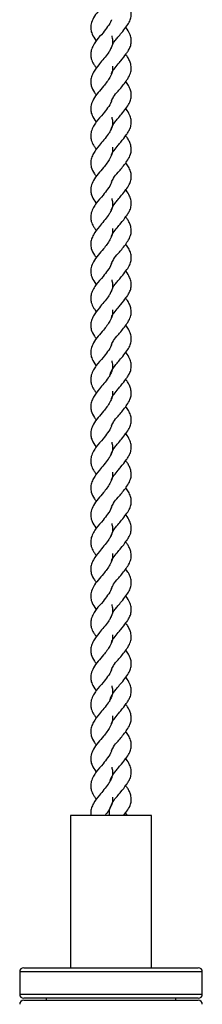
# Model space of a CAD drawing. Units: millimetres. Extents: x 55 to 2255, y 55 to 1578.
# Drawn here: x 1004 to 1013, y 1256 to 1305 of the extents above; entities that cross this region are included whole.
import ezdxf

# ---------------------------------------------------------------- set-up
doc = ezdxf.new("R2010")
doc.units = ezdxf.units.MM
doc.header["$LTSCALE"] = 5.5

msp = doc.modelspace()

# ---------------------------------------------------------------- linework, layer by layer
at = {"color": 7, "linetype": 'Continuous', "lineweight": 25}
for p, q in [((1009.38, 1265.697), (1009.287, 1265.831)), ((1006.568, 1265.697), (1006.568, 1258.197)), ((1008.568, 1265.697), (1006.568, 1265.697)), ((1010.568, 1265.697), (1008.568, 1265.697)), ((1010.568, 1258.197), (1010.568, 1265.697)), ((1004.268, 1258.197), (1012.868, 1258.197)), ((1004.068, 1257.997), (1004.068, 1256.897)), ((1013.068, 1256.897), (1013.068, 1257.997)), ((1012.868, 1256.697), (1004.268, 1256.697)), ((1004.268, 1256.597), (1008.568, 1256.597)), ((1005.368, 1256.697), (1005.368, 1256.597)), ((1008.568, 1256.597), (1012.868, 1256.597)), ((1011.768, 1256.597), (1011.768, 1256.697))]:
    msp.add_line(p, q, dxfattribs=at)
at = {"color": 8, "linetype": 'Continuous', "lineweight": 25}
for p, q in [((1013.068, 1257.997), (1004.068, 1257.997)), ((1004.068, 1256.897), (1013.068, 1256.897))]:
    msp.add_line(p, q, dxfattribs=at)
at = {"color": 7, "linetype": 'Continuous', "lineweight": 25}
for centre, start, end in [((1004.268, 1257.997), 90, 180), ((1012.868, 1257.997), 0, 90), ((1004.268, 1256.897), 180, 270), ((1004.268, 1256.397), 90, 180), ((1012.868, 1256.897), 270, 0), ((1012.868, 1256.397), 0, 90)]:
    msp.add_arc(centre, 0.2, start, end, dxfattribs=at)
for points, knots in [([(1008.635, 1306.594), (1008.64, 1306.56), (1008.657, 1306.463), (1008.625, 1306.269), (1008.534, 1306.05), (1008.373, 1305.824), (1008.174, 1305.558), (1007.916, 1305.286), (1007.706, 1304.975), (1007.569, 1304.675), (1007.56, 1304.41), (1007.636, 1304.132), (1007.745, 1303.954), (1007.834, 1303.842), (1007.84, 1303.835)], [0, 0, 0, 0, 0.0364539, 0.1042726, 0.2026715, 0.2873269, 0.3646668, 0.4793631, 0.5973674, 0.7000732, 0.7994653, 0.8788934, 0.9919087, 1, 1, 1, 1]), ([(1008.578, 1303.499), (1008.634, 1303.618), (1008.716, 1303.795), (1008.914, 1304.03), (1009.11, 1304.246), (1009.302, 1304.503), (1009.471, 1304.744), (1009.554, 1304.971), (1009.579, 1305.197), (1009.534, 1305.412), (1009.445, 1305.617), (1009.336, 1305.764), (1009.287, 1305.831)], [0, 0, 0, 0, 0.146192, 0.216591, 0.310537, 0.429644, 0.534513, 0.627912, 0.720549, 0.815614, 0.916857, 1, 1, 1, 1]), ([(1008.591, 1304.877), (1008.588, 1304.862), (1008.561, 1304.743), (1008.408, 1304.546), (1008.157, 1304.197), (1007.88, 1303.913), (1007.689, 1303.603), (1007.587, 1303.386), (1007.559, 1303.154), (1007.589, 1302.933), (1007.693, 1302.704), (1007.773, 1302.597), (1007.832, 1302.519), (1007.851, 1302.493)], [0, 0, 0, 0, 0.017064, 0.14422, 0.264664, 0.427012, 0.512226, 0.6219, 0.720258, 0.800051, 0.899843, 0.966848, 1, 1, 1, 1]), ([(1008.917, 1302.697), (1008.963, 1302.749), (1009.106, 1302.91), (1009.253, 1303.103), (1009.363, 1303.261), (1009.437, 1303.379), (1009.514, 1303.509), (1009.57, 1303.723), (1009.572, 1303.963), (1009.479, 1304.205), (1009.386, 1304.392), (1009.302, 1304.493), (1009.296, 1304.499)], [0, 0, 0, 0, 0.088177, 0.274596, 0.303276, 0.345608, 0.449612, 0.579702, 0.705029, 0.831904, 0.989303, 1, 1, 1, 1]), ([(1008.602, 1304.076), (1008.622, 1304.009), (1008.663, 1303.867), (1008.637, 1303.664), (1008.584, 1303.501), (1008.517, 1303.368), (1008.346, 1303.108), (1008.02, 1302.735), (1007.729, 1302.357), (1007.593, 1302.059), (1007.557, 1301.837), (1007.594, 1301.572), (1007.697, 1301.36), (1007.814, 1301.205), (1007.846, 1301.163)], [0, 0, 0, 0, 0.073195, 0.154614, 0.202322, 0.233516, 0.285806, 0.47104, 0.612825, 0.6882, 0.765206, 0.841723, 0.956678, 1, 1, 1, 1]), ([(1009.541, 1302.697), (1009.52, 1302.755), (1009.481, 1302.865), (1009.396, 1303.025), (1009.323, 1303.124), (1009.293, 1303.164)], [0, 0, 0, 0, 0.402068, 0.75732, 1, 1, 1, 1]), ([(1008.582, 1302.199), (1008.584, 1302.206), (1008.611, 1302.285), (1008.722, 1302.457), (1008.849, 1302.613), (1008.917, 1302.697)], [0, 0, 0, 0, 0.0410613, 0.4862493, 1, 1, 1, 1]), ([(1008.591, 1300.877), (1008.623, 1300.943), (1008.699, 1301.104), (1008.876, 1301.32), (1009.136, 1301.609), (1009.373, 1301.919), (1009.534, 1302.222), (1009.58, 1302.471), (1009.555, 1302.619), (1009.541, 1302.697)], [0, 0, 0, 0, 0.11047, 0.266816, 0.351126, 0.603855, 0.760521, 0.873682, 1, 1, 1, 1]), ([(1008.635, 1302.594), (1008.64, 1302.56), (1008.657, 1302.463), (1008.625, 1302.269), (1008.534, 1302.05), (1008.373, 1301.824), (1008.174, 1301.558), (1007.916, 1301.286), (1007.706, 1300.975), (1007.569, 1300.675), (1007.56, 1300.41), (1007.636, 1300.132), (1007.745, 1299.954), (1007.834, 1299.842), (1007.84, 1299.835)], [0, 0, 0, 0, 0.036454, 0.104273, 0.202672, 0.287327, 0.364667, 0.479364, 0.597368, 0.700074, 0.799467, 0.878895, 0.991909, 1, 1, 1, 1]), ([(1008.578, 1299.499), (1008.634, 1299.618), (1008.716, 1299.795), (1008.914, 1300.03), (1009.11, 1300.246), (1009.302, 1300.503), (1009.471, 1300.744), (1009.554, 1300.971), (1009.579, 1301.197), (1009.534, 1301.412), (1009.445, 1301.617), (1009.336, 1301.764), (1009.287, 1301.831)], [0, 0, 0, 0, 0.146192, 0.216591, 0.310537, 0.429644, 0.534513, 0.627912, 0.720549, 0.815614, 0.916857, 1, 1, 1, 1]), ([(1008.591, 1300.877), (1008.588, 1300.862), (1008.561, 1300.743), (1008.408, 1300.546), (1008.157, 1300.197), (1007.88, 1299.913), (1007.689, 1299.603), (1007.587, 1299.386), (1007.559, 1299.154), (1007.589, 1298.933), (1007.693, 1298.704), (1007.773, 1298.597), (1007.832, 1298.519), (1007.851, 1298.493)], [0, 0, 0, 0, 0.017064, 0.14422, 0.264664, 0.427012, 0.512226, 0.621898, 0.720258, 0.800051, 0.899843, 0.966848, 1, 1, 1, 1]), ([(1008.917, 1298.697), (1008.963, 1298.749), (1009.106, 1298.91), (1009.253, 1299.103), (1009.363, 1299.261), (1009.437, 1299.379), (1009.514, 1299.509), (1009.57, 1299.723), (1009.572, 1299.963), (1009.479, 1300.205), (1009.386, 1300.392), (1009.302, 1300.493), (1009.296, 1300.499)], [0, 0, 0, 0, 0.088177, 0.274596, 0.303276, 0.345608, 0.449614, 0.579702, 0.705028, 0.831904, 0.989305, 1, 1, 1, 1]), ([(1008.602, 1300.076), (1008.622, 1300.009), (1008.663, 1299.867), (1008.637, 1299.664), (1008.584, 1299.501), (1008.517, 1299.368), (1008.346, 1299.108), (1008.02, 1298.735), (1007.729, 1298.357), (1007.593, 1298.059), (1007.557, 1297.837), (1007.594, 1297.572), (1007.697, 1297.36), (1007.814, 1297.205), (1007.846, 1297.163)], [0, 0, 0, 0, 0.073195, 0.154614, 0.202322, 0.233516, 0.285805, 0.47104, 0.612825, 0.6882, 0.765206, 0.841723, 0.956678, 1, 1, 1, 1]), ([(1009.541, 1298.697), (1009.52, 1298.755), (1009.481, 1298.865), (1009.396, 1299.025), (1009.323, 1299.124), (1009.293, 1299.164)], [0, 0, 0, 0, 0.402065, 0.757313, 1, 1, 1, 1]), ([(1008.635, 1298.594), (1008.64, 1298.56), (1008.657, 1298.463), (1008.625, 1298.269), (1008.534, 1298.05), (1008.373, 1297.824), (1008.174, 1297.558), (1007.916, 1297.286), (1007.706, 1296.975), (1007.569, 1296.675), (1007.56, 1296.41), (1007.636, 1296.132), (1007.745, 1295.954), (1007.834, 1295.842), (1007.84, 1295.835)], [0, 0, 0, 0, 0.036454, 0.1042728, 0.2026718, 0.2873273, 0.3646674, 0.4793638, 0.5973684, 0.7000727, 0.7994665, 0.8788947, 0.9919087, 1, 1, 1, 1]), ([(1008.582, 1298.199), (1008.584, 1298.206), (1008.611, 1298.285), (1008.722, 1298.457), (1008.849, 1298.613), (1008.917, 1298.697)], [0, 0, 0, 0, 0.0410613, 0.4862493, 1, 1, 1, 1]), ([(1008.591, 1296.877), (1008.623, 1296.943), (1008.699, 1297.104), (1008.876, 1297.32), (1009.136, 1297.609), (1009.373, 1297.919), (1009.534, 1298.222), (1009.58, 1298.471), (1009.555, 1298.619), (1009.541, 1298.697)], [0, 0, 0, 0, 0.11047, 0.266816, 0.351126, 0.603855, 0.760523, 0.873682, 1, 1, 1, 1]), ([(1008.578, 1295.499), (1008.634, 1295.618), (1008.716, 1295.795), (1008.914, 1296.03), (1009.11, 1296.246), (1009.302, 1296.503), (1009.471, 1296.744), (1009.554, 1296.971), (1009.579, 1297.197), (1009.534, 1297.412), (1009.445, 1297.617), (1009.336, 1297.764), (1009.287, 1297.831)], [0, 0, 0, 0, 0.146192, 0.216591, 0.310537, 0.429644, 0.534513, 0.627912, 0.720549, 0.815614, 0.916857, 1, 1, 1, 1]), ([(1008.591, 1296.877), (1008.588, 1296.862), (1008.561, 1296.743), (1008.408, 1296.546), (1008.157, 1296.197), (1007.88, 1295.913), (1007.689, 1295.603), (1007.587, 1295.386), (1007.559, 1295.154), (1007.589, 1294.933), (1007.693, 1294.704), (1007.773, 1294.597), (1007.832, 1294.519), (1007.851, 1294.493)], [0, 0, 0, 0, 0.017064, 0.14422, 0.264664, 0.427012, 0.512226, 0.621898, 0.720256, 0.800052, 0.899841, 0.966848, 1, 1, 1, 1]), ([(1008.917, 1294.697), (1008.963, 1294.749), (1009.106, 1294.91), (1009.253, 1295.103), (1009.363, 1295.261), (1009.437, 1295.379), (1009.514, 1295.509), (1009.57, 1295.723), (1009.572, 1295.963), (1009.479, 1296.205), (1009.386, 1296.392), (1009.302, 1296.493), (1009.296, 1296.499)], [0, 0, 0, 0, 0.088175, 0.274594, 0.303274, 0.345609, 0.449613, 0.579701, 0.70503, 0.831903, 0.989305, 1, 1, 1, 1]), ([(1008.602, 1296.076), (1008.622, 1296.009), (1008.663, 1295.867), (1008.637, 1295.664), (1008.584, 1295.501), (1008.517, 1295.368), (1008.346, 1295.108), (1008.02, 1294.735), (1007.729, 1294.357), (1007.593, 1294.059), (1007.557, 1293.837), (1007.594, 1293.572), (1007.697, 1293.36), (1007.814, 1293.205), (1007.846, 1293.163)], [0, 0, 0, 0, 0.0731951, 0.1546139, 0.2023218, 0.2335155, 0.2858046, 0.4710384, 0.6128247, 0.6881998, 0.7652057, 0.8417235, 0.9566783, 1, 1, 1, 1]), ([(1009.541, 1294.697), (1009.52, 1294.755), (1009.481, 1294.865), (1009.396, 1295.025), (1009.323, 1295.124), (1009.293, 1295.164)], [0, 0, 0, 0, 0.402059, 0.757311, 1, 1, 1, 1]), ([(1008.635, 1294.594), (1008.64, 1294.56), (1008.657, 1294.463), (1008.625, 1294.269), (1008.534, 1294.05), (1008.373, 1293.824), (1008.174, 1293.558), (1007.916, 1293.286), (1007.706, 1292.975), (1007.569, 1292.675), (1007.56, 1292.41), (1007.636, 1292.132), (1007.745, 1291.954), (1007.834, 1291.842), (1007.84, 1291.835)], [0, 0, 0, 0, 0.036454, 0.104273, 0.202672, 0.287326, 0.364667, 0.479364, 0.597368, 0.700073, 0.799467, 0.878895, 0.991909, 1, 1, 1, 1]), ([(1008.582, 1294.199), (1008.584, 1294.206), (1008.611, 1294.285), (1008.722, 1294.457), (1008.849, 1294.613), (1008.917, 1294.697)], [0, 0, 0, 0, 0.041061, 0.486245, 1, 1, 1, 1]), ([(1008.591, 1292.877), (1008.623, 1292.943), (1008.699, 1293.104), (1008.876, 1293.32), (1009.136, 1293.609), (1009.373, 1293.919), (1009.534, 1294.222), (1009.58, 1294.471), (1009.555, 1294.619), (1009.541, 1294.697)], [0, 0, 0, 0, 0.110469, 0.266816, 0.351125, 0.603854, 0.760521, 0.87368, 1, 1, 1, 1]), ([(1008.578, 1291.499), (1008.634, 1291.618), (1008.716, 1291.795), (1008.914, 1292.03), (1009.11, 1292.246), (1009.302, 1292.503), (1009.471, 1292.744), (1009.554, 1292.971), (1009.579, 1293.197), (1009.534, 1293.412), (1009.445, 1293.617), (1009.336, 1293.764), (1009.287, 1293.831)], [0, 0, 0, 0, 0.146192, 0.21659, 0.310536, 0.429643, 0.534512, 0.627911, 0.720547, 0.815612, 0.916855, 1, 1, 1, 1]), ([(1008.591, 1292.877), (1008.588, 1292.862), (1008.561, 1292.743), (1008.408, 1292.546), (1008.157, 1292.197), (1007.88, 1291.913), (1007.689, 1291.603), (1007.587, 1291.386), (1007.559, 1291.154), (1007.589, 1290.933), (1007.693, 1290.704), (1007.773, 1290.597), (1007.832, 1290.519), (1007.851, 1290.493)], [0, 0, 0, 0, 0.017064, 0.14422, 0.264664, 0.42701, 0.512226, 0.621898, 0.720256, 0.800052, 0.899841, 0.966847, 1, 1, 1, 1]), ([(1008.917, 1290.697), (1008.963, 1290.749), (1009.106, 1290.91), (1009.253, 1291.103), (1009.363, 1291.261), (1009.437, 1291.379), (1009.514, 1291.509), (1009.57, 1291.723), (1009.572, 1291.963), (1009.479, 1292.205), (1009.386, 1292.392), (1009.302, 1292.493), (1009.296, 1292.499)], [0, 0, 0, 0, 0.088175, 0.274594, 0.303274, 0.345609, 0.449613, 0.579701, 0.70503, 0.831906, 0.989305, 1, 1, 1, 1]), ([(1008.602, 1292.076), (1008.622, 1292.009), (1008.663, 1291.867), (1008.637, 1291.664), (1008.584, 1291.501), (1008.517, 1291.368), (1008.346, 1291.108), (1008.02, 1290.735), (1007.729, 1290.357), (1007.593, 1290.059), (1007.557, 1289.837), (1007.594, 1289.572), (1007.697, 1289.36), (1007.814, 1289.205), (1007.846, 1289.163)], [0, 0, 0, 0, 0.073195, 0.154614, 0.202322, 0.233516, 0.285805, 0.471039, 0.612826, 0.688201, 0.765205, 0.841725, 0.956678, 1, 1, 1, 1]), ([(1009.541, 1290.697), (1009.52, 1290.755), (1009.481, 1290.865), (1009.396, 1291.025), (1009.323, 1291.124), (1009.293, 1291.164)], [0, 0, 0, 0, 0.402059, 0.757311, 1, 1, 1, 1]), ([(1008.635, 1290.594), (1008.64, 1290.56), (1008.657, 1290.463), (1008.625, 1290.269), (1008.534, 1290.05), (1008.373, 1289.824), (1008.174, 1289.558), (1007.916, 1289.286), (1007.706, 1288.975), (1007.569, 1288.675), (1007.56, 1288.41), (1007.636, 1288.132), (1007.745, 1287.954), (1007.834, 1287.842), (1007.84, 1287.835)], [0, 0, 0, 0, 0.036454, 0.1042728, 0.2026718, 0.2873258, 0.3646674, 0.4793639, 0.5973684, 0.7000727, 0.7994666, 0.8788932, 0.9919087, 1, 1, 1, 1]), ([(1008.582, 1290.199), (1008.584, 1290.206), (1008.611, 1290.285), (1008.722, 1290.457), (1008.849, 1290.613), (1008.917, 1290.697)], [0, 0, 0, 0, 0.041061, 0.486254, 1, 1, 1, 1]), ([(1008.591, 1288.877), (1008.623, 1288.943), (1008.699, 1289.104), (1008.876, 1289.32), (1009.136, 1289.609), (1009.373, 1289.919), (1009.534, 1290.222), (1009.58, 1290.471), (1009.555, 1290.619), (1009.541, 1290.697)], [0, 0, 0, 0, 0.110469, 0.266816, 0.351125, 0.603856, 0.760521, 0.87368, 1, 1, 1, 1]), ([(1008.525, 1287.387), (1008.526, 1287.394), (1008.553, 1287.544), (1008.7, 1287.767), (1008.913, 1288.03), (1009.11, 1288.246), (1009.301, 1288.503), (1009.471, 1288.744), (1009.554, 1288.971), (1009.579, 1289.197), (1009.534, 1289.412), (1009.445, 1289.617), (1009.336, 1289.764), (1009.287, 1289.831)], [0, 0, 0, 0, 0.008107, 0.184077, 0.251352, 0.341129, 0.454952, 0.555167, 0.644422, 0.732949, 0.823794, 0.920546, 1, 1, 1, 1]), ([(1008.591, 1288.877), (1008.588, 1288.862), (1008.561, 1288.743), (1008.408, 1288.546), (1008.157, 1288.197), (1007.88, 1287.913), (1007.689, 1287.603), (1007.587, 1287.386), (1007.559, 1287.154), (1007.589, 1286.933), (1007.693, 1286.704), (1007.773, 1286.597), (1007.832, 1286.519), (1007.851, 1286.493)], [0, 0, 0, 0, 0.0170638, 0.1442204, 0.2646641, 0.4270098, 0.5122238, 0.6218981, 0.7202563, 0.8000515, 0.8998409, 0.9668467, 1, 1, 1, 1]), ([(1008.917, 1286.697), (1008.963, 1286.749), (1009.106, 1286.91), (1009.253, 1287.103), (1009.363, 1287.261), (1009.437, 1287.379), (1009.514, 1287.509), (1009.57, 1287.723), (1009.572, 1287.963), (1009.479, 1288.205), (1009.386, 1288.392), (1009.302, 1288.493), (1009.296, 1288.499)], [0, 0, 0, 0, 0.088175, 0.274594, 0.303274, 0.345609, 0.449613, 0.579701, 0.70503, 0.831906, 0.989305, 1, 1, 1, 1]), ([(1008.602, 1288.076), (1008.622, 1288.009), (1008.663, 1287.867), (1008.637, 1287.664), (1008.584, 1287.501), (1008.517, 1287.368), (1008.346, 1287.108), (1008.02, 1286.735), (1007.729, 1286.357), (1007.593, 1286.059), (1007.557, 1285.837), (1007.594, 1285.572), (1007.697, 1285.36), (1007.814, 1285.205), (1007.846, 1285.163)], [0, 0, 0, 0, 0.073195, 0.154614, 0.202322, 0.233516, 0.285805, 0.471039, 0.612826, 0.688201, 0.765205, 0.841723, 0.956678, 1, 1, 1, 1]), ([(1009.541, 1286.697), (1009.52, 1286.755), (1009.481, 1286.865), (1009.396, 1287.025), (1009.323, 1287.124), (1009.293, 1287.164)], [0, 0, 0, 0, 0.402059, 0.757311, 1, 1, 1, 1]), ([(1008.582, 1286.199), (1008.584, 1286.206), (1008.611, 1286.285), (1008.722, 1286.457), (1008.849, 1286.613), (1008.917, 1286.697)], [0, 0, 0, 0, 0.041053, 0.486249, 1, 1, 1, 1]), ([(1008.591, 1284.877), (1008.623, 1284.943), (1008.699, 1285.104), (1008.876, 1285.32), (1009.136, 1285.609), (1009.373, 1285.919), (1009.534, 1286.222), (1009.58, 1286.471), (1009.555, 1286.619), (1009.541, 1286.697)], [0, 0, 0, 0, 0.110467, 0.266814, 0.351123, 0.603855, 0.760521, 0.873679, 1, 1, 1, 1]), ([(1008.635, 1286.594), (1008.64, 1286.56), (1008.657, 1286.463), (1008.625, 1286.269), (1008.534, 1286.05), (1008.373, 1285.824), (1008.174, 1285.558), (1007.916, 1285.286), (1007.706, 1284.975), (1007.569, 1284.675), (1007.56, 1284.41), (1007.636, 1284.132), (1007.745, 1283.954), (1007.834, 1283.842), (1007.84, 1283.835)], [0, 0, 0, 0, 0.036454, 0.1042728, 0.2026718, 0.2873258, 0.3646674, 0.4793639, 0.5973684, 0.7000727, 0.799465, 0.8788932, 0.9919087, 1, 1, 1, 1]), ([(1008.578, 1283.499), (1008.634, 1283.618), (1008.716, 1283.795), (1008.914, 1284.03), (1009.11, 1284.246), (1009.302, 1284.503), (1009.471, 1284.744), (1009.554, 1284.971), (1009.579, 1285.197), (1009.534, 1285.412), (1009.445, 1285.617), (1009.336, 1285.764), (1009.287, 1285.831)], [0, 0, 0, 0, 0.146192, 0.21659, 0.310538, 0.429645, 0.534512, 0.627911, 0.720549, 0.815612, 0.916857, 1, 1, 1, 1]), ([(1008.591, 1284.877), (1008.588, 1284.862), (1008.561, 1284.743), (1008.408, 1284.546), (1008.157, 1284.197), (1007.88, 1283.913), (1007.689, 1283.603), (1007.587, 1283.386), (1007.559, 1283.154), (1007.589, 1282.933), (1007.693, 1282.704), (1007.773, 1282.597), (1007.832, 1282.519), (1007.851, 1282.493)], [0, 0, 0, 0, 0.017066, 0.14422, 0.264666, 0.427011, 0.512225, 0.621899, 0.720257, 0.800052, 0.899841, 0.966847, 1, 1, 1, 1]), ([(1008.917, 1282.697), (1008.963, 1282.749), (1009.106, 1282.91), (1009.253, 1283.103), (1009.363, 1283.261), (1009.437, 1283.379), (1009.514, 1283.509), (1009.57, 1283.723), (1009.572, 1283.963), (1009.479, 1284.205), (1009.386, 1284.392), (1009.302, 1284.493), (1009.296, 1284.499)], [0, 0, 0, 0, 0.088175, 0.274594, 0.303276, 0.345609, 0.449613, 0.579701, 0.70503, 0.831906, 0.989305, 1, 1, 1, 1]), ([(1008.602, 1284.076), (1008.622, 1284.009), (1008.663, 1283.867), (1008.637, 1283.664), (1008.584, 1283.501), (1008.517, 1283.368), (1008.346, 1283.108), (1008.02, 1282.735), (1007.729, 1282.357), (1007.593, 1282.059), (1007.557, 1281.837), (1007.594, 1281.572), (1007.697, 1281.36), (1007.814, 1281.205), (1007.846, 1281.163)], [0, 0, 0, 0, 0.073195, 0.154614, 0.202322, 0.233516, 0.285805, 0.471039, 0.612826, 0.688199, 0.765205, 0.841723, 0.956678, 1, 1, 1, 1]), ([(1009.541, 1282.697), (1009.52, 1282.755), (1009.481, 1282.865), (1009.396, 1283.025), (1009.323, 1283.124), (1009.293, 1283.164)], [0, 0, 0, 0, 0.402059, 0.757311, 1, 1, 1, 1]), ([(1008.635, 1282.594), (1008.64, 1282.56), (1008.657, 1282.463), (1008.625, 1282.269), (1008.534, 1282.05), (1008.373, 1281.824), (1008.174, 1281.558), (1007.916, 1281.286), (1007.706, 1280.975), (1007.569, 1280.675), (1007.56, 1280.41), (1007.636, 1280.132), (1007.745, 1279.954), (1007.834, 1279.842), (1007.84, 1279.835)], [0, 0, 0, 0, 0.036454, 0.1042728, 0.2026718, 0.2873258, 0.3646674, 0.4793639, 0.5973684, 0.7000727, 0.799465, 0.8788932, 0.9919087, 1, 1, 1, 1]), ([(1008.582, 1282.199), (1008.584, 1282.206), (1008.611, 1282.285), (1008.722, 1282.457), (1008.849, 1282.613), (1008.917, 1282.697)], [0, 0, 0, 0, 0.041053, 0.486249, 1, 1, 1, 1]), ([(1008.591, 1280.877), (1008.623, 1280.943), (1008.699, 1281.104), (1008.876, 1281.32), (1009.136, 1281.609), (1009.373, 1281.919), (1009.534, 1282.222), (1009.58, 1282.471), (1009.555, 1282.619), (1009.541, 1282.697)], [0, 0, 0, 0, 0.110467, 0.266814, 0.351123, 0.603855, 0.760521, 0.873679, 1, 1, 1, 1]), ([(1008.578, 1279.499), (1008.634, 1279.618), (1008.716, 1279.795), (1008.914, 1280.03), (1009.11, 1280.246), (1009.302, 1280.503), (1009.471, 1280.744), (1009.554, 1280.971), (1009.579, 1281.197), (1009.534, 1281.412), (1009.445, 1281.617), (1009.336, 1281.764), (1009.287, 1281.831)], [0, 0, 0, 0, 0.146192, 0.21659, 0.310538, 0.429645, 0.534512, 0.627913, 0.720549, 0.815612, 0.916857, 1, 1, 1, 1]), ([(1008.591, 1280.877), (1008.588, 1280.862), (1008.561, 1280.743), (1008.408, 1280.546), (1008.157, 1280.197), (1007.88, 1279.913), (1007.689, 1279.603), (1007.587, 1279.386), (1007.559, 1279.154), (1007.589, 1278.933), (1007.693, 1278.704), (1007.773, 1278.597), (1007.832, 1278.519), (1007.851, 1278.493)], [0, 0, 0, 0, 0.017064, 0.14422, 0.264665, 0.427011, 0.512225, 0.621899, 0.720257, 0.800052, 0.899841, 0.966847, 1, 1, 1, 1]), ([(1008.917, 1278.697), (1008.963, 1278.749), (1009.106, 1278.91), (1009.253, 1279.103), (1009.363, 1279.261), (1009.437, 1279.379), (1009.514, 1279.509), (1009.57, 1279.723), (1009.572, 1279.963), (1009.479, 1280.205), (1009.386, 1280.392), (1009.302, 1280.493), (1009.296, 1280.499)], [0, 0, 0, 0, 0.088175, 0.274594, 0.303276, 0.345609, 0.449613, 0.579701, 0.70503, 0.831906, 0.989305, 1, 1, 1, 1]), ([(1008.602, 1280.076), (1008.622, 1280.009), (1008.663, 1279.867), (1008.637, 1279.664), (1008.584, 1279.501), (1008.517, 1279.368), (1008.346, 1279.108), (1008.02, 1278.735), (1007.729, 1278.357), (1007.593, 1278.059), (1007.557, 1277.837), (1007.594, 1277.572), (1007.697, 1277.36), (1007.814, 1277.205), (1007.846, 1277.163)], [0, 0, 0, 0, 0.073195, 0.154614, 0.202322, 0.233516, 0.285805, 0.471039, 0.612826, 0.688199, 0.765205, 0.841723, 0.956678, 1, 1, 1, 1]), ([(1009.541, 1278.697), (1009.52, 1278.755), (1009.481, 1278.865), (1009.396, 1279.025), (1009.323, 1279.124), (1009.293, 1279.164)], [0, 0, 0, 0, 0.402059, 0.757311, 1, 1, 1, 1]), ([(1008.635, 1278.594), (1008.64, 1278.56), (1008.657, 1278.463), (1008.625, 1278.269), (1008.534, 1278.05), (1008.373, 1277.824), (1008.174, 1277.558), (1007.916, 1277.286), (1007.706, 1276.975), (1007.569, 1276.675), (1007.56, 1276.41), (1007.636, 1276.132), (1007.745, 1275.954), (1007.834, 1275.842), (1007.84, 1275.835)], [0, 0, 0, 0, 0.036454, 0.104273, 0.202672, 0.287326, 0.364667, 0.479362, 0.597368, 0.700073, 0.799465, 0.878893, 0.991909, 1, 1, 1, 1]), ([(1008.582, 1278.199), (1008.584, 1278.206), (1008.611, 1278.285), (1008.722, 1278.457), (1008.849, 1278.613), (1008.917, 1278.697)], [0, 0, 0, 0, 0.041053, 0.486249, 1, 1, 1, 1]), ([(1008.591, 1276.877), (1008.623, 1276.943), (1008.699, 1277.104), (1008.876, 1277.32), (1009.136, 1277.609), (1009.373, 1277.919), (1009.534, 1278.222), (1009.58, 1278.471), (1009.555, 1278.619), (1009.541, 1278.697)], [0, 0, 0, 0, 0.110467, 0.266814, 0.351126, 0.603855, 0.760521, 0.873679, 1, 1, 1, 1]), ([(1008.578, 1275.499), (1008.634, 1275.618), (1008.716, 1275.795), (1008.914, 1276.03), (1009.11, 1276.246), (1009.302, 1276.503), (1009.471, 1276.744), (1009.554, 1276.971), (1009.579, 1277.197), (1009.534, 1277.412), (1009.445, 1277.617), (1009.336, 1277.764), (1009.287, 1277.831)], [0, 0, 0, 0, 0.146194, 0.21659, 0.310538, 0.429645, 0.534513, 0.627913, 0.720549, 0.815614, 0.916857, 1, 1, 1, 1]), ([(1008.591, 1276.877), (1008.588, 1276.862), (1008.561, 1276.743), (1008.408, 1276.546), (1008.157, 1276.197), (1007.88, 1275.913), (1007.689, 1275.603), (1007.587, 1275.386), (1007.559, 1275.154), (1007.589, 1274.933), (1007.693, 1274.704), (1007.773, 1274.597), (1007.832, 1274.519), (1007.851, 1274.493)], [0, 0, 0, 0, 0.017064, 0.14422, 0.264664, 0.427011, 0.512225, 0.621899, 0.720257, 0.800052, 0.899841, 0.966847, 1, 1, 1, 1]), ([(1008.917, 1274.697), (1008.963, 1274.749), (1009.106, 1274.91), (1009.253, 1275.103), (1009.363, 1275.261), (1009.437, 1275.379), (1009.514, 1275.509), (1009.57, 1275.723), (1009.572, 1275.963), (1009.479, 1276.205), (1009.386, 1276.392), (1009.302, 1276.493), (1009.296, 1276.499)], [0, 0, 0, 0, 0.088175, 0.274594, 0.303276, 0.345609, 0.449613, 0.579701, 0.70503, 0.831906, 0.989305, 1, 1, 1, 1]), ([(1008.602, 1276.076), (1008.622, 1276.009), (1008.663, 1275.867), (1008.637, 1275.664), (1008.584, 1275.501), (1008.517, 1275.368), (1008.346, 1275.108), (1008.02, 1274.735), (1007.729, 1274.357), (1007.593, 1274.059), (1007.557, 1273.837), (1007.594, 1273.572), (1007.697, 1273.36), (1007.814, 1273.205), (1007.846, 1273.163)], [0, 0, 0, 0, 0.073195, 0.154614, 0.202321, 0.233516, 0.285805, 0.471039, 0.612826, 0.688199, 0.765205, 0.841723, 0.956678, 1, 1, 1, 1]), ([(1009.541, 1274.697), (1009.52, 1274.755), (1009.481, 1274.865), (1009.396, 1275.025), (1009.323, 1275.124), (1009.293, 1275.164)], [0, 0, 0, 0, 0.4020596, 0.7573203, 1, 1, 1, 1]), ([(1008.635, 1274.594), (1008.64, 1274.56), (1008.657, 1274.463), (1008.625, 1274.269), (1008.534, 1274.05), (1008.373, 1273.824), (1008.174, 1273.558), (1007.916, 1273.286), (1007.706, 1272.975), (1007.569, 1272.675), (1007.56, 1272.41), (1007.636, 1272.132), (1007.745, 1271.954), (1007.834, 1271.842), (1007.84, 1271.835)], [0, 0, 0, 0, 0.036454, 0.1042712, 0.2026717, 0.2873257, 0.3646674, 0.4793622, 0.5973668, 0.7000727, 0.799465, 0.8788932, 0.9919087, 1, 1, 1, 1]), ([(1008.582, 1274.199), (1008.584, 1274.206), (1008.611, 1274.285), (1008.722, 1274.457), (1008.849, 1274.613), (1008.917, 1274.697)], [0, 0, 0, 0, 0.041053, 0.486249, 1, 1, 1, 1]), ([(1008.591, 1272.877), (1008.623, 1272.943), (1008.699, 1273.104), (1008.876, 1273.32), (1009.136, 1273.609), (1009.373, 1273.919), (1009.534, 1274.222), (1009.58, 1274.471), (1009.555, 1274.619), (1009.541, 1274.697)], [0, 0, 0, 0, 0.11047, 0.266814, 0.351126, 0.603855, 0.760521, 0.873679, 1, 1, 1, 1]), ([(1008.525, 1271.387), (1008.526, 1271.394), (1008.553, 1271.544), (1008.7, 1271.767), (1008.913, 1272.03), (1009.11, 1272.246), (1009.301, 1272.503), (1009.471, 1272.744), (1009.554, 1272.971), (1009.579, 1273.197), (1009.534, 1273.412), (1009.445, 1273.617), (1009.336, 1273.764), (1009.287, 1273.831)], [0, 0, 0, 0, 0.008107, 0.184078, 0.251351, 0.34113, 0.454952, 0.555167, 0.644423, 0.732949, 0.823795, 0.920546, 1, 1, 1, 1]), ([(1008.591, 1272.877), (1008.588, 1272.862), (1008.561, 1272.743), (1008.408, 1272.546), (1008.157, 1272.197), (1007.88, 1271.913), (1007.689, 1271.603), (1007.587, 1271.386), (1007.559, 1271.154), (1007.589, 1270.933), (1007.693, 1270.704), (1007.773, 1270.597), (1007.832, 1270.519), (1007.851, 1270.493)], [0, 0, 0, 0, 0.017064, 0.14422, 0.264664, 0.427011, 0.512225, 0.621899, 0.720257, 0.800052, 0.899842, 0.966848, 1, 1, 1, 1]), ([(1008.917, 1270.697), (1008.963, 1270.749), (1009.106, 1270.91), (1009.253, 1271.103), (1009.363, 1271.261), (1009.437, 1271.379), (1009.514, 1271.509), (1009.57, 1271.723), (1009.572, 1271.963), (1009.479, 1272.205), (1009.386, 1272.392), (1009.302, 1272.493), (1009.296, 1272.499)], [0, 0, 0, 0, 0.088176, 0.274595, 0.303276, 0.345608, 0.449612, 0.5797, 0.705029, 0.831904, 0.989303, 1, 1, 1, 1]), ([(1008.602, 1272.076), (1008.622, 1272.009), (1008.663, 1271.867), (1008.637, 1271.664), (1008.584, 1271.501), (1008.517, 1271.368), (1008.346, 1271.108), (1008.02, 1270.735), (1007.729, 1270.357), (1007.593, 1270.059), (1007.557, 1269.837), (1007.594, 1269.572), (1007.697, 1269.36), (1007.814, 1269.205), (1007.846, 1269.163)], [0, 0, 0, 0, 0.0731952, 0.1546126, 0.2023213, 0.2335152, 0.285805, 0.4710392, 0.6128257, 0.6881993, 0.7652053, 0.8417232, 0.9566783, 1, 1, 1, 1]), ([(1009.541, 1270.697), (1009.52, 1270.755), (1009.481, 1270.865), (1009.396, 1271.025), (1009.323, 1271.124), (1009.293, 1271.164)], [0, 0, 0, 0, 0.402064, 0.757316, 1, 1, 1, 1]), ([(1008.582, 1270.199), (1008.584, 1270.206), (1008.611, 1270.285), (1008.722, 1270.457), (1008.849, 1270.613), (1008.917, 1270.697)], [0, 0, 0, 0, 0.041057, 0.486249, 1, 1, 1, 1]), ([(1008.591, 1268.877), (1008.623, 1268.943), (1008.699, 1269.104), (1008.876, 1269.32), (1009.136, 1269.609), (1009.373, 1269.919), (1009.534, 1270.222), (1009.58, 1270.471), (1009.555, 1270.619), (1009.541, 1270.697)], [0, 0, 0, 0, 0.110468, 0.266815, 0.351125, 0.603855, 0.760521, 0.873681, 1, 1, 1, 1]), ([(1008.635, 1270.594), (1008.64, 1270.56), (1008.657, 1270.463), (1008.625, 1270.269), (1008.534, 1270.05), (1008.373, 1269.824), (1008.174, 1269.558), (1007.916, 1269.286), (1007.706, 1268.975), (1007.569, 1268.675), (1007.56, 1268.41), (1007.636, 1268.132), (1007.745, 1267.954), (1007.834, 1267.842), (1007.84, 1267.835)], [0, 0, 0, 0, 0.036454, 0.1042727, 0.2026716, 0.2873263, 0.3646671, 0.4793635, 0.5973679, 0.7000729, 0.7994651, 0.8788933, 0.9919079, 1, 1, 1, 1]), ([(1008.525, 1267.387), (1008.526, 1267.394), (1008.553, 1267.544), (1008.7, 1267.767), (1008.913, 1268.03), (1009.11, 1268.246), (1009.301, 1268.503), (1009.471, 1268.744), (1009.554, 1268.971), (1009.579, 1269.197), (1009.534, 1269.412), (1009.445, 1269.617), (1009.336, 1269.764), (1009.287, 1269.831)], [0, 0, 0, 0, 0.0081066, 0.1840772, 0.2513518, 0.3411301, 0.4549519, 0.5551676, 0.6444231, 0.7329486, 0.8237946, 0.9205459, 1, 1, 1, 1]), ([(1008.591, 1268.877), (1008.588, 1268.862), (1008.561, 1268.743), (1008.408, 1268.546), (1008.157, 1268.197), (1007.88, 1267.913), (1007.689, 1267.603), (1007.587, 1267.386), (1007.559, 1267.154), (1007.589, 1266.933), (1007.693, 1266.704), (1007.773, 1266.597), (1007.832, 1266.519), (1007.851, 1266.493)], [0, 0, 0, 0, 0.017064, 0.14422, 0.264664, 0.427011, 0.512225, 0.621899, 0.720257, 0.800052, 0.899842, 0.966848, 1, 1, 1, 1]), ([(1008.917, 1266.697), (1008.963, 1266.749), (1009.106, 1266.91), (1009.253, 1267.103), (1009.363, 1267.261), (1009.437, 1267.379), (1009.514, 1267.509), (1009.57, 1267.723), (1009.572, 1267.963), (1009.479, 1268.205), (1009.386, 1268.392), (1009.302, 1268.493), (1009.296, 1268.499)], [0, 0, 0, 0, 0.088176, 0.2745949, 0.3032761, 0.3456085, 0.4496128, 0.5797017, 0.7050295, 0.8319048, 0.9893038, 1, 1, 1, 1]), ([(1008.602, 1268.076), (1008.622, 1268.009), (1008.663, 1267.867), (1008.637, 1267.664), (1008.584, 1267.501), (1008.517, 1267.368), (1008.346, 1267.108), (1008.021, 1266.735), (1007.728, 1266.357), (1007.594, 1266.06), (1007.556, 1265.864), (1007.578, 1265.743), (1007.586, 1265.697)], [0, 0, 0, 0, 0.090047, 0.190211, 0.248902, 0.287279, 0.351608, 0.579489, 0.753918, 0.846646, 0.941382, 1, 1, 1, 1]), ([(1009.541, 1266.697), (1009.52, 1266.755), (1009.481, 1266.865), (1009.396, 1267.025), (1009.323, 1267.124), (1009.293, 1267.164)], [0, 0, 0, 0, 0.402064, 0.757316, 1, 1, 1, 1]), ([(1008.635, 1266.594), (1008.64, 1266.56), (1008.657, 1266.463), (1008.625, 1266.269), (1008.533, 1266.05), (1008.397, 1265.855), (1008.305, 1265.736), (1008.274, 1265.697)], [0, 0, 0, 0, 0.110825, 0.317005, 0.616152, 0.873515, 1, 1, 1, 1]), ([(1008.507, 1265.701), (1008.5, 1265.729), (1008.479, 1265.815), (1008.495, 1265.988), (1008.572, 1266.201), (1008.717, 1266.457), (1008.847, 1266.613), (1008.917, 1266.697)], [0, 0, 0, 0, 0.079698, 0.2476711, 0.5186976, 0.7421438, 1, 1, 1, 1]), ([(1009.186, 1265.697), (1009.26, 1265.789), (1009.41, 1265.978), (1009.533, 1266.222), (1009.581, 1266.471), (1009.555, 1266.619), (1009.541, 1266.697)], [0, 0, 0, 0, 0.2756065, 0.5620886, 0.7690114, 1, 1, 1, 1])]:
    msp.add_open_spline(points, degree=3, knots=knots, dxfattribs=at)

doc.saveas('drawing.dxf')
